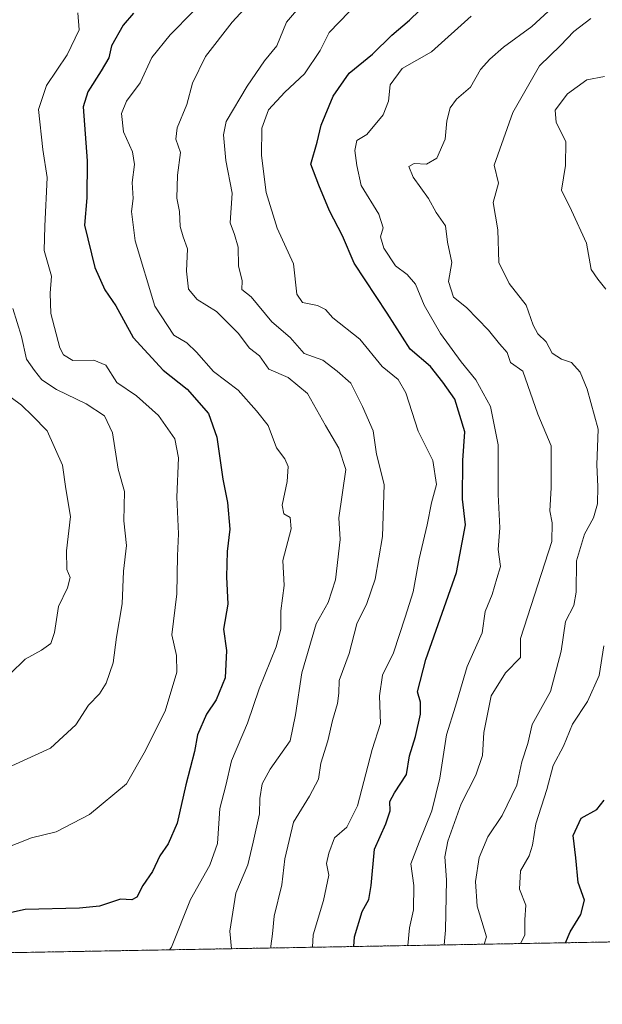
# Model space of a CAD drawing. Units: metres. Extents: x 620809 to 624254, y 4745686 to 4748060.
# Drawn here: x 621499 to 621629, y 4745686 to 4745906 of the extents above; entities that cross this region are included whole.
import ezdxf

# ---------------------------------------------------------------- set-up
doc = ezdxf.new("R2010")
doc.units = ezdxf.units.M
doc.header["$MEASUREMENT"] = 0
doc.linetypes.add('TRAZOS', pattern=[0.75, 0.5, -0.25])
for name, color, linetype, lineweight in [('Arbolado forestal', 92, 'TRAZOS', 0), ('Arbolado forestal CxS', 92, 'Continuous', 0), ('Comarca CxS', 133, 'Continuous', 0), ('Comunidad Autónoma CxS', 142, 'Continuous', 0), ('Curva de nivel maestra', 36, 'Continuous', 30), ('Curva de nivel normal', 36, 'Continuous', 0), ('Entidad de ámbito territorial CxS', 92, 'Continuous', 0), ('Espacio natural protegido CxS', 2, 'Continuous', 0), ('Municipio CxS', 142, 'Continuous', 0), ('Provincia CxS', 1, 'Continuous', 0)]:
    doc.layers.add(name, color=color, linetype=linetype, lineweight=lineweight)

# ---------------------------------------------------------------- blocks, each defined once
blk = doc.blocks.new('*U216')
at = {"layer": 'Curva de nivel maestra', "color": 36, "linetype": 'Continuous', "lineweight": 30}
blk.add_polyline3d([(621524.37, 4745907.92, 725), (621522.02, 4745905.25, 725), (621519.46, 4745900.59, 725), (621518.88, 4745897.95, 725), (621517.17, 4745895.03, 725), (621514.12, 4745890.32, 725), (621513.08, 4745886.95, 725), (621513.98, 4745874.94, 725), (621513.95, 4745866.67, 725), (621513.4, 4745860.57, 725), (621515.7, 4745851.08, 725), (621517.99, 4745846.11, 725), (621520.38, 4745842.5, 725), (621524.26, 4745835.39, 725), (621531, 4745828.12, 725), (621536.35, 4745823.86, 725), (621541.14, 4745818.45, 725), (621543.01, 4745813.18, 725), (621544.32, 4745803.77, 725), (621545.41, 4745798.53, 725), (621545.94, 4745792.56, 725), (621545.34, 4745787.61, 725), (621545.19, 4745781.9, 725), (621545.48, 4745775.83, 725), (621544.5, 4745770.23, 725), (621545.14, 4745765.45, 725), (621544.9, 4745759.37, 725), (621542.85, 4745754.45, 725), (621540.69, 4745751.25, 725), (621538.65, 4745746.59, 725), (621537.98, 4745742.89, 725), (621536.07, 4745735.47, 725), (621534.14, 4745726.89, 725), (621532.15, 4745722.25, 725), (621530.24, 4745719.56, 725), (621528.65, 4745716.09, 725), (621526.42, 4745712.97, 725), (621525.1, 4745710.36, 725), (621523.96, 4745709.74, 725), (621521.46, 4745709.88, 725), (621516.8, 4745708.28, 725), (621512.26, 4745707.88, 725), (621500.13, 4745707.54, 725), (621483.45, 4745703.91, 725)], dxfattribs=at)
blk = doc.blocks.new('*U218')
at = {"layer": 'Curva de nivel maestra', "color": 36, "linetype": 'Continuous', "lineweight": 30}
blk.add_polyline3d([(621621.02, 4745700.13, 675), (621622.02, 4745702.56, 675), (621624.41, 4745706.42, 675), (621625.22, 4745709.67, 675), (621623.84, 4745713.63, 675), (621623.28, 4745719.12, 675), (621622.7, 4745724.1, 675), (621624.52, 4745727.99, 675), (621628, 4745729.93, 675), (621629.6, 4745732.02, 675)], dxfattribs=at)
blk = doc.blocks.new('*U221')
at = {"layer": 'Curva de nivel maestra', "color": 36, "linetype": 'Continuous', "lineweight": 30}
blk.add_polyline3d([(621573.66, 4745699.29, 700), (621573.79, 4745701.47, 700), (621575.5, 4745707.14, 700), (621577, 4745709.83, 700), (621577.54, 4745712.9, 700), (621578.26, 4745721.03, 700), (621580.82, 4745726.69, 700), (621581.77, 4745729.66, 700), (621581.71, 4745731.74, 700), (621582.71, 4745733.68, 700), (621585.43, 4745737.78, 700), (621586.06, 4745741.92, 700), (621587.42, 4745746.25, 700), (621588.56, 4745751.25, 700), (621588.52, 4745753.92, 700), (621587.91, 4745756.22, 700), (621589.72, 4745763.46, 700), (621596.61, 4745782.89, 700), (621598.61, 4745793.52, 700), (621597.98, 4745799.29, 700), (621598.04, 4745807.97, 700), (621598.46, 4745814.31, 700), (621596.2, 4745821.64, 700), (621593.54, 4745825.45, 700), (621590.82, 4745828.96, 700), (621586.24, 4745832.79, 700), (621581.08, 4745840.85, 700), (621573.72, 4745852.07, 700), (621571.14, 4745858.16, 700), (621568.19, 4745863.72, 700), (621565.84, 4745869.47, 700), (621564.06, 4745874.2, 700), (621565.43, 4745879.11, 700), (621566.37, 4745882.88, 700), (621569.06, 4745889.37, 700), (621572.63, 4745894.53, 700), (621577.8, 4745898.78, 700), (621582.13, 4745902.99, 700), (621586.13, 4745906.34, 700), (621590.46, 4745910.63, 700)], dxfattribs=at)

msp = doc.modelspace()

# ---------------------------------------------------------------- linework, layer by layer
at = {"layer": 'Arbolado forestal', "color": 92, "linetype": 'TRAZOS', "lineweight": 0}
msp.add_polyline3d([(621678.29, 4745701.16, 643), (621491.98, 4745697.84, 719.9)], dxfattribs=at)
at = {"layer": 'Arbolado forestal CxS', "color": 92, "linetype": 'Continuous', "lineweight": 0}
msp.add_polyline3d([(621692.8, 4745954.48, 662.8), (621703.95, 4745897.61, 652.45), (621703.41, 4745840.86, 648.19), (621702.11, 4745805.47, 645.46), (621695.77, 4745760, 643.16), (621678.29, 4745701.15, 643), (621491.98, 4745697.83, 719.89)], dxfattribs=at)
at = {"layer": 'Comarca CxS', "color": 133, "linetype": 'Continuous', "lineweight": 0}
msp.add_polyline3d([(622662.54, 4745718.7, 897.22), (620849.23, 4745686.38, 843.29)], dxfattribs=at)
msp.add_polyline3d([(622662.54, 4745718.7, 897.22), (620849.23, 4745686.38, 843.29)], dxfattribs=at)
at = {"layer": 'Comunidad Autónoma CxS', "color": 142, "linetype": 'Continuous', "lineweight": 0}
msp.add_polyline3d([(624253.63, 4745747.05, 721.8), (620849.23, 4745686.38, 843.29), (620808.61, 4747999.81, 682.37), (624211.84, 4748060.44, 715.26), (624253.63, 4745747.05, 721.8)], close=True, dxfattribs=at)
msp.add_polyline3d([(624253.63, 4745747.05, 721.8), (620849.23, 4745686.38, 843.29), (620808.61, 4747999.81, 682.37), (624211.84, 4748060.44, 715.26), (624253.63, 4745747.05, 721.8)], close=True, dxfattribs=at)
at = {"layer": 'Curva de nivel normal', "color": 36, "linetype": 'Continuous', "lineweight": 0}
for points in [[(621546.27, 4745698.8, 715), (621545.93, 4745702.7, 715), (621547.28, 4745711.25, 715), (621549.95, 4745717.59, 715), (621551.14, 4745722.59, 715), (621552.52, 4745728.96, 715), (621552.6, 4745732.42, 715), (621553.15, 4745735.63, 715), (621554.96, 4745738.92, 715), (621559.44, 4745745.29, 715), (621560.59, 4745751.07, 715), (621561.98, 4745760.5, 715), (621565.22, 4745771.46, 715), (621567.92, 4745776.2, 715), (621569.56, 4745781.27, 715), (621570.57, 4745790.27, 715), (621570.31, 4745795.13, 715), (621571.88, 4745805.92, 715), (621570.3, 4745810.7, 715), (621567.31, 4745815.72, 715), (621563.29, 4745822.91, 715), (621558.93, 4745826.51, 715), (621554.67, 4745828.34, 715), (621552.58, 4745831.36, 715), (621550.3, 4745833.05, 715), (621547.78, 4745836.37, 715), (621542.96, 4745841.25, 715), (621538.61, 4745843.89, 715), (621536.67, 4745846.25, 715), (621536.22, 4745850.25, 715), (621536.46, 4745855.25, 715), (621535.46, 4745857.92, 715), (621534.81, 4745860.25, 715), (621534.62, 4745863.59, 715), (621534.08, 4745866.56, 715), (621534.22, 4745871.71, 715), (621534.9, 4745876.8, 715), (621533.83, 4745879.74, 715), (621534.16, 4745882.31, 715), (621536.26, 4745887.52, 715), (621537.54, 4745892.25, 715), (621540.5, 4745898.25, 715), (621546.4, 4745905.92, 715), (621553.44, 4745913.62, 715)], [(621555.07, 4745698.96, 710), (621555.11, 4745699.39, 710), (621555.49, 4745702.12, 710), (621555.84, 4745706.07, 710), (621557.52, 4745713.12, 710), (621558.21, 4745718.92, 710), (621560.14, 4745727.13, 710), (621563.73, 4745732.88, 710), (621565.75, 4745736.68, 710), (621566.26, 4745740.31, 710), (621567.85, 4745745.27, 710), (621568.9, 4745749.85, 710), (621570, 4745753.64, 710), (621570.26, 4745755.93, 710), (621570.36, 4745758.73, 710), (621572.62, 4745764.83, 710), (621574.33, 4745771.4, 710), (621576.58, 4745775.95, 710), (621578.43, 4745781.38, 710), (621580.09, 4745790.95, 710), (621580.41, 4745802.59, 710), (621578.69, 4745809.33, 710), (621577.99, 4745814.56, 710), (621575.58, 4745820, 710), (621572.99, 4745825.21, 710), (621569.95, 4745827.9, 710), (621566.74, 4745830.39, 710), (621562.56, 4745831.85, 710), (621559.43, 4745835.44, 710), (621555.28, 4745838.9, 710), (621550.67, 4745844.49, 710), (621548.56, 4745846.17, 710), (621548.64, 4745848.12, 710), (621547.84, 4745851.47, 710), (621547.81, 4745855.6, 710), (621546.92, 4745858.48, 710), (621546, 4745861.06, 710), (621546.46, 4745867.7, 710), (621545.01, 4745875.02, 710), (621544.53, 4745880.75, 710), (621545.07, 4745883.7, 710), (621549.79, 4745891.59, 710), (621553.66, 4745897.25, 710), (621556.45, 4745900.59, 710), (621558.59, 4745905.92, 710), (621563.56, 4745911.81, 710)], [(621495.13, 4745721.08, 730), (621501.54, 4745723.61, 730), (621507.09, 4745724.95, 730), (621514.54, 4745728.84, 730), (621522.79, 4745735.68, 730), (621526.74, 4745742.6, 730), (621531.44, 4745751.92, 730), (621534.05, 4745760.6, 730), (621533.95, 4745764.32, 730), (621532.95, 4745769, 730), (621534.03, 4745778.13, 730), (621534.2, 4745786.65, 730), (621534.42, 4745791.54, 730), (621534.05, 4745799.75, 730), (621534.46, 4745808.54, 730), (621533.64, 4745812.74, 730), (621529.96, 4745818.02, 730), (621525.03, 4745822.38, 730), (621520.61, 4745825.38, 730), (621518.16, 4745829.23, 730), (621515.47, 4745830.38, 730), (621510.77, 4745830.27, 730), (621508.69, 4745831.53, 730), (621507.91, 4745833.12, 730), (621505.91, 4745840.8, 730), (621505.75, 4745845.32, 730), (621506.03, 4745849.16, 730), (621504.38, 4745854.84, 730), (621504.52, 4745860.32, 730), (621505.07, 4745871.2, 730), (621504.1, 4745877.48, 730), (621503.14, 4745886.42, 730), (621504.88, 4745891.76, 730), (621509.56, 4745898.62, 730), (621512.2, 4745904.17, 730), (621511.94, 4745908.02, 730)], [(621532.41, 4745698.56, 720), (621532.86, 4745699.14, 720), (621537.11, 4745709.81, 720), (621541.45, 4745717.49, 720), (621543.13, 4745722.32, 720), (621543.67, 4745730.13, 720), (621545.03, 4745735.26, 720), (621546.31, 4745740.79, 720), (621549.9, 4745749.25, 720), (621552.46, 4745756.92, 720), (621556.29, 4745766.25, 720), (621557.34, 4745770.25, 720), (621557.29, 4745774.33, 720), (621558.03, 4745780.02, 720), (621557.8, 4745785.57, 720), (621559.62, 4745792.64, 720), (621559.38, 4745795.21, 720), (621557.96, 4745796, 720), (621557.61, 4745797.97, 720), (621558.77, 4745803.25, 720), (621558.94, 4745806.57, 720), (621558.18, 4745808.3, 720), (621556.34, 4745810.8, 720), (621554.52, 4745815.74, 720), (621551.9, 4745819.06, 720), (621547.78, 4745823.66, 720), (621542.25, 4745827.85, 720), (621538.47, 4745832.17, 720), (621536.3, 4745834.23, 720), (621533.4, 4745835.98, 720), (621529.16, 4745842.46, 720), (621524.76, 4745857.07, 720), (621523.9, 4745863.6, 720), (621524.27, 4745866.51, 720), (621524.09, 4745870.1, 720), (621524.62, 4745874.13, 720), (621524.12, 4745876.91, 720), (621522.16, 4745881.39, 720), (621521.68, 4745885.52, 720), (621522.83, 4745888.27, 720), (621525.89, 4745892.38, 720), (621528.48, 4745898.03, 720), (621532.56, 4745903.07, 720), (621537.68, 4745908.3, 720)], [(621564.41, 4745699.13, 705), (621564.55, 4745701.92, 705), (621566.84, 4745709.59, 705), (621568.02, 4745715.25, 705), (621567.51, 4745717.89, 705), (621568.08, 4745720.13, 705), (621569.31, 4745723.56, 705), (621572.11, 4745725.97, 705), (621574.5, 4745730.78, 705), (621577.72, 4745743.3, 705), (621579.62, 4745749.16, 705), (621579.42, 4745755.32, 705), (621580.02, 4745759.92, 705), (621582.51, 4745764.92, 705), (621585.12, 4745772.92, 705), (621586.88, 4745778.59, 705), (621588.22, 4745785.96, 705), (621590.07, 4745793.55, 705), (621591.04, 4745798.5, 705), (621592.1, 4745802.6, 705), (621591.3, 4745807.92, 705), (621588.01, 4745814.5, 705), (621585.28, 4745823.08, 705), (621583.56, 4745826.06, 705), (621580, 4745828.97, 705), (621574.98, 4745835.06, 705), (621568.93, 4745839.84, 705), (621567.34, 4745841.7, 705), (621565.55, 4745842.6, 705), (621562.13, 4745843.26, 705), (621560.92, 4745845.14, 705), (621560.13, 4745851.92, 705), (621556.52, 4745859.88, 705), (621554.06, 4745867.86, 705), (621552.98, 4745876.1, 705), (621553.05, 4745882.23, 705), (621554.58, 4745886.35, 705), (621558.23, 4745890.3, 705), (621562.6, 4745894.33, 705), (621566.13, 4745899.59, 705), (621568.16, 4745903.59, 705), (621572.61, 4745908.21, 705)], [(621585.73, 4745699.51, 695), (621586.08, 4745703.46, 695), (621587, 4745707.52, 695), (621587.09, 4745712.95, 695), (621586.4, 4745717.8, 695), (621588.27, 4745722.59, 695), (621591.11, 4745729.59, 695), (621592.89, 4745736.93, 695), (621594.34, 4745746.62, 695), (621596.39, 4745753.01, 695), (621599.02, 4745761.92, 695), (621602.35, 4745769.4, 695), (621603.02, 4745774.16, 695), (621604.6, 4745777.98, 695), (621605.63, 4745781.59, 695), (621606.42, 4745784.25, 695), (621605.92, 4745788.01, 695), (621606.3, 4745792.86, 695), (621605.92, 4745800.37, 695), (621605.96, 4745811.42, 695), (621604.2, 4745819.99, 695), (621600.96, 4745825.96, 695), (621597.67, 4745829.96, 695), (621593, 4745836.33, 695), (621589.39, 4745842.62, 695), (621587.43, 4745847.34, 695), (621585.59, 4745849.49, 695), (621582.99, 4745851.48, 695), (621580.34, 4745855.41, 695), (621579.6, 4745857.92, 695), (621580.21, 4745859.92, 695), (621579.22, 4745862.96, 695), (621575.32, 4745869.39, 695), (621574.28, 4745873.88, 695), (621573.85, 4745877.26, 695), (621574.34, 4745879.43, 695), (621576.58, 4745880.8, 695), (621580.19, 4745885.23, 695), (621581.37, 4745888.25, 695), (621581.8, 4745891.92, 695), (621584.43, 4745895.59, 695), (621591.03, 4745899.25, 695), (621599.91, 4745907.23, 695)], [(621593.83, 4745699.65, 690), (621594.12, 4745702.92, 690), (621594.4, 4745714.21, 690), (621594.02, 4745719.31, 690), (621594.66, 4745722.85, 690), (621597.66, 4745731.16, 690), (621600.94, 4745737.59, 690), (621602.44, 4745741.97, 690), (621602.7, 4745747.11, 690), (621604.33, 4745755.3, 690), (621607.58, 4745760.49, 690), (621610.89, 4745763.92, 690), (621610.89, 4745768.16, 690), (621617.95, 4745789.83, 690), (621618.02, 4745793.99, 690), (621617.46, 4745796.67, 690), (621617.8, 4745801.82, 690), (621617.78, 4745811.23, 690), (621614.81, 4745818.27, 690), (621611.45, 4745827.91, 690), (621608.68, 4745829.81, 690), (621607.93, 4745832.04, 690), (621606.26, 4745833.99, 690), (621603.79, 4745837.1, 690), (621598.84, 4745842.16, 690), (621595.96, 4745844.46, 690), (621594.8, 4745847.95, 690), (621595.59, 4745852.22, 690), (621594.6, 4745856.76, 690), (621594.12, 4745860.42, 690), (621592.04, 4745863.34, 690), (621590.32, 4745866.5, 690), (621586.89, 4745871.25, 690), (621585.98, 4745873.68, 690), (621587.11, 4745874.29, 690), (621589.89, 4745874.17, 690), (621592.2, 4745875.53, 690), (621594.1, 4745879.75, 690), (621594.43, 4745883.82, 690), (621595.19, 4745886.75, 690), (621596.64, 4745888.68, 690), (621599.75, 4745891.36, 690), (621601.94, 4745895.34, 690), (621604.09, 4745897.61, 690), (621607.15, 4745900.36, 690), (621613.47, 4745904.91, 690), (621618.05, 4745909.18, 690)], [(621602.8, 4745699.81, 685), (621603.31, 4745701.43, 685), (621601.25, 4745708.28, 685), (621600.86, 4745713.81, 685), (621601.66, 4745719.16, 685), (621603.61, 4745723.81, 685), (621606.81, 4745728.59, 685), (621610.08, 4745735.39, 685), (621611.24, 4745740.6, 685), (621612.56, 4745744.68, 685), (621613.5, 4745748.94, 685), (621617.6, 4745756.3, 685), (621620, 4745765.34, 685), (621621.02, 4745771.94, 685), (621622.82, 4745775.56, 685), (621623.34, 4745778.48, 685), (621623.41, 4745785.48, 685), (621625.21, 4745791.48, 685), (621627.21, 4745795.15, 685), (621628.11, 4745798.23, 685), (621628.22, 4745802.09, 685), (621627.98, 4745806.96, 685), (621628.28, 4745814.92, 685), (621625.86, 4745823.88, 685), (621624.24, 4745827.7, 685), (621622.33, 4745829.87, 685), (621620.12, 4745830.57, 685), (621618.03, 4745831.9, 685), (621616.68, 4745834.47, 685), (621614.82, 4745836.28, 685), (621613.77, 4745838.22, 685), (621612.18, 4745842.63, 685), (621608.37, 4745847.5, 685), (621606.1, 4745852.16, 685), (621605.87, 4745859.49, 685), (621604.78, 4745865.59, 685), (621605.98, 4745869.92, 685), (621605.02, 4745873.92, 685), (621609.17, 4745885.7, 685), (621615.2, 4745896.14, 685), (621619.83, 4745900.69, 685), (621622.85, 4745903.81, 685), (621626.62, 4745906.73, 685)], [(621629.74, 4745893.78, 680), (621625.75, 4745893.03, 680), (621621.46, 4745889.86, 680), (621618.64, 4745886.25, 680), (621618.9, 4745883.5, 680), (621621.03, 4745879.26, 680), (621620.95, 4745873.84, 680), (621620.1, 4745868.38, 680), (621622.36, 4745863.8, 680), (621625.66, 4745856.52, 680), (621626.74, 4745850.66, 680), (621628.2, 4745848.43, 680), (621630.04, 4745846.2, 680)], [(621494.46, 4745738.51, 735), (621505.8, 4745743.67, 735), (621511.46, 4745748.85, 735), (621514.29, 4745753.21, 735), (621516.78, 4745755.8, 735), (621518.29, 4745758.14, 735), (621519.82, 4745762.68, 735), (621520.58, 4745768.46, 735), (621521.87, 4745775.89, 735), (621522.14, 4745783.23, 735), (621522.77, 4745788.95, 735), (621522.21, 4745794.44, 735), (621522.32, 4745801.03, 735), (621520.96, 4745805.96, 735), (621519.68, 4745814.12, 735), (621517.86, 4745817.93, 735), (621513.76, 4745820.57, 735), (621507.13, 4745823.8, 735), (621503.89, 4745825.99, 735), (621502.21, 4745828.07, 735), (621500.44, 4745830.56, 735), (621499.31, 4745835.62, 735), (621497.41, 4745841.94, 735)], [(621496.75, 4745760.25, 740), (621500.13, 4745763.52, 740), (621503.77, 4745765.51, 740), (621505.9, 4745767.01, 740), (621506.7, 4745769.49, 740), (621507.56, 4745775.32, 740), (621509.58, 4745779.48, 740), (621510.17, 4745781.76, 740), (621509.47, 4745783.55, 740), (621509.39, 4745787.72, 740), (621510.25, 4745795.4, 740), (621509.23, 4745801.59, 740), (621508.5, 4745806.92, 740), (621505.08, 4745814.59, 740), (621501.8, 4745817.93, 740), (621499.34, 4745820.3, 740), (621494.36, 4745823.93, 740)], [(621629.57, 4745766.52, 680), (621628.53, 4745759.91, 680), (621625.92, 4745754.07, 680), (621622.58, 4745748.98, 680), (621620.52, 4745744.1, 680), (621618.19, 4745739.78, 680), (621616.79, 4745734.38, 680), (621614.32, 4745726.72, 680), (621613.64, 4745721.98, 680), (621612.86, 4745719.59, 680), (621610.93, 4745716.19, 680), (621610.68, 4745712.1, 680), (621612.12, 4745708.57, 680), (621611.86, 4745705.24, 680), (621611.89, 4745701.81, 680), (621610.9, 4745699.95, 680)]]:
    msp.add_polyline3d(points, dxfattribs=at)
at = {"layer": 'Entidad de ámbito territorial CxS', "color": 92, "linetype": 'Continuous', "lineweight": 0}
msp.add_polyline3d([(622558.31, 4745716.84, 867.5), (620849.23, 4745686.38, 843.29)], dxfattribs=at)
msp.add_polyline3d([(622558.31, 4745716.84, 867.5), (620849.23, 4745686.38, 843.29)], dxfattribs=at)
at = {"layer": 'Espacio natural protegido CxS', "color": 2, "linetype": 'Continuous', "lineweight": 0}
msp.add_polyline3d([(622558.31, 4745716.84, 867.5), (620849.23, 4745686.38, 843.29)], dxfattribs=at)
msp.add_polyline3d([(622558.31, 4745716.84, 867.5), (620849.23, 4745686.38, 843.29)], dxfattribs=at)
at = {"layer": 'Municipio CxS', "color": 142, "linetype": 'Continuous', "lineweight": 0}
msp.add_polyline3d([(622558.31, 4745716.84, 867.5), (620849.23, 4745686.38, 843.29)], dxfattribs=at)
msp.add_polyline3d([(622558.31, 4745716.84, 867.5), (620849.23, 4745686.38, 843.29)], dxfattribs=at)
at = {"layer": 'Provincia CxS', "color": 1, "linetype": 'Continuous', "lineweight": 0}
msp.add_polyline3d([(624253.63, 4745747.05, 721.8), (620849.23, 4745686.38, 843.29), (620808.61, 4747999.81, 682.37), (624211.84, 4748060.44, 715.26), (624253.63, 4745747.05, 721.8)], close=True, dxfattribs=at)
msp.add_polyline3d([(624253.63, 4745747.05, 721.8), (620849.23, 4745686.38, 843.29), (620808.61, 4747999.81, 682.37), (624211.84, 4748060.44, 715.26), (624253.63, 4745747.05, 721.8)], close=True, dxfattribs=at)

# ---------------------------------------------------------------- block references
at = {"layer": 'Curva de nivel maestra', "color": 36, "linetype": 'Continuous', "lineweight": 30}
for name in ['*U221', '*U216', '*U218']:
    msp.add_blockref(name, (0, 0), dxfattribs=at)

doc.saveas('drawing.dxf')
